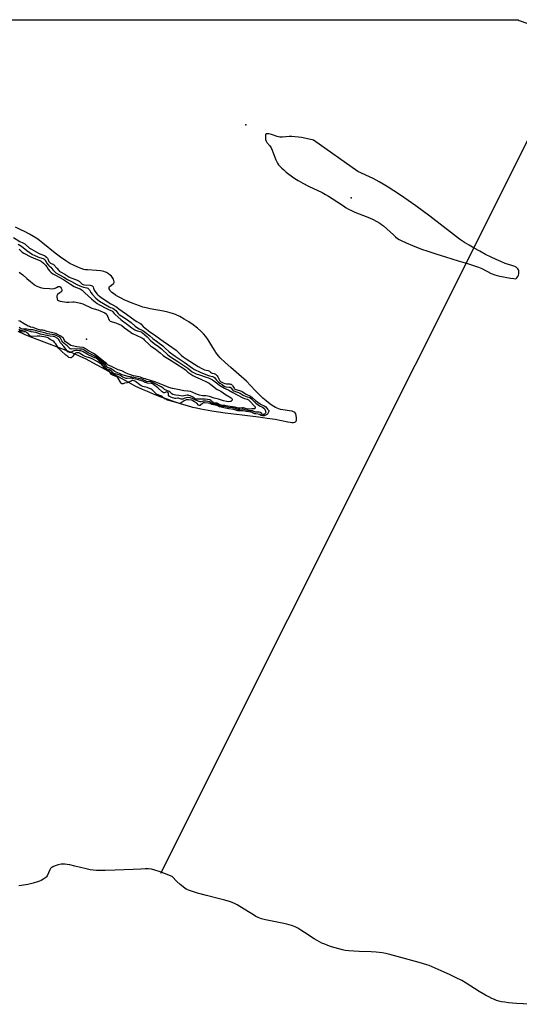
# Model space of a CAD drawing. Units: inches. Extents: x 1237764 to 1243764, y 493456 to 497457.
# Drawn here: x 1239432 to 1239906, y 496522 to 497457 of the extents above; entities that cross this region are included whole.
import ezdxf

# ---------------------------------------------------------------- set-up
doc = ezdxf.new("R2010")
doc.units = ezdxf.units.IN
doc.header["$MEASUREMENT"] = 0
for name, color, linetype in [('ELEV-Spot Elevation', 7, 'Continuous'), ('HYDRO-Stream Poly Centerlines', 142, 'Continuous'), ('HYDRO-Water Body', 4, 'Continuous'), ('Undefined', 1, 'Continuous')]:
    doc.layers.add(name, color=color, linetype=linetype)

msp = doc.modelspace()

# ---------------------------------------------------------------- linework, layer by layer
at = {"layer": 'ELEV-Spot Elevation'}
for p in [(1239646.52, 497356.97, 157.7), (1239746.57, 497287.53, 157.61), (1239495.39, 497153.52, 157.9)]:
    msp.add_point(p, dxfattribs=at)
at = {"layer": 'HYDRO-Stream Poly Centerlines'}
for points in [[(1239905.09, 497456.56), (1239905.83, 497456.07), (1239914.21, 497452.98)], [(1239430.2, 497161.16), (1239436.85, 497158.07), (1239441.68, 497156.02), (1239448.06, 497153.48), (1239478.27, 497142.03), (1239484.11, 497139.67), (1239489.02, 497137.53), (1239494.62, 497134.84), (1239501.06, 497131.51), (1239509.22, 497127.08), (1239534.65, 497112.97), (1239541.97, 497109.12), (1239548.02, 497106.17), (1239552.78, 497104.08), (1239558.52, 497101.73), (1239564.79, 497099.32), (1239571.68, 497096.81), (1239578.61, 497094.42), (1239585.02, 497092.34), (1239590.98, 497090.55), (1239596.03, 497089.18), (1239599.57, 497088.34), (1239603.8, 497087.46), (1239614.18, 497085.64), (1239627.07, 497083.74), (1239643.15, 497081.68), (1239658.7, 497079.81), (1239666.85, 497078.73), (1239674.45, 497077.55), (1239680.49, 497076.38), (1239686.29, 497075.14), (1239688.53, 497074.79), (1239690.29, 497074.64), (1239691.85, 497074.65), (1239692.9, 497074.82), (1239693.72, 497075.14), (1239694.27, 497075.66), (1239694.45, 497076.04), (1239694.62, 497076.82), (1239694.67, 497078.87), (1239694.42, 497081.06), (1239693.97, 497082.77), (1239693.46, 497083.56), (1239692.68, 497084.2), (1239691.67, 497084.72), (1239690.47, 497085.13), (1239688.05, 497085.64), (1239681.75, 497086.43), (1239679.3, 497086.91), (1239677.98, 497087.34), (1239676.33, 497088), (1239674.68, 497088.79), (1239673.03, 497089.71), (1239671.39, 497090.73), (1239669.42, 497092.09), (1239665.84, 497094.9), (1239662.63, 497097.73), (1239659.18, 497101.03), (1239655.52, 497104.75), (1239647.03, 497113.62), (1239644.7, 497115.91), (1239642.51, 497117.93), (1239632.23, 497126.6), (1239626.8, 497131.39), (1239622.27, 497135.78), (1239620.5, 497137.71), (1239619.22, 497139.27), (1239618, 497141), (1239616.71, 497143.04), (1239610.85, 497152.95), (1239608.63, 497156.24), (1239606.49, 497158.72), (1239603.88, 497161.27), (1239600.58, 497164.08), (1239596.65, 497167.07), (1239592.53, 497169.89), (1239588.09, 497172.66), (1239583.89, 497175), (1239579.9, 497176.9), (1239576.82, 497178.01), (1239572.67, 497179.1), (1239568.38, 497180), (1239555.63, 497182.41), (1239551.84, 497183.27), (1239548.86, 497184.08), (1239545.55, 497185.14), (1239542.19, 497186.34), (1239538.6, 497187.73), (1239534.89, 497189.28), (1239531.19, 497190.96), (1239528.08, 497192.5), (1239525.17, 497194.07), (1239522.9, 497195.43), (1239520.91, 497196.79), (1239519.49, 497197.91), (1239518.13, 497199.21), (1239517.32, 497200.26), (1239516.84, 497201.27), (1239516.72, 497202.22), (1239517, 497203.11), (1239517.7, 497203.93), (1239520.72, 497206.12), (1239521.29, 497206.67), (1239521.64, 497207.19), (1239521.73, 497207.95), (1239521.42, 497209.25), (1239520.8, 497210.65), (1239519.78, 497212.42), (1239519.1, 497213.26), (1239517.86, 497214.39), (1239516.08, 497215.7), (1239514.43, 497216.72), (1239513.25, 497217.29), (1239511.93, 497217.74), (1239510.48, 497218.1), (1239508.61, 497218.41), (1239504.96, 497218.76), (1239496.39, 497219.2), (1239494.41, 497219.42), (1239492.92, 497219.72), (1239490.43, 497220.5), (1239487.25, 497221.77), (1239483.66, 497223.4), (1239479.67, 497225.4), (1239477.68, 497226.5), (1239475.62, 497227.79), (1239470.7, 497231.27), (1239465.6, 497235.23), (1239453.83, 497244.79), (1239450.75, 497247.14), (1239448.15, 497248.97), (1239444.94, 497250.98), (1239441.23, 497253.12), (1239437.16, 497255.3), (1239432.54, 497257.61), (1239427.86, 497259.8)], [(1239916.81, 496522.44), (1239903.35, 496523.25), (1239895.67, 496523.94), (1239892.17, 496524.39), (1239889.19, 496524.9), (1239886.74, 496525.43), (1239884.56, 496526.07), (1239882.41, 496526.87), (1239879.83, 496528.03), (1239877.09, 496529.42), (1239873.92, 496531.17), (1239868.04, 496534.67), (1239855.58, 496542.47), (1239851.42, 496544.91), (1239846.19, 496547.64), (1239839.88, 496550.66), (1239831.97, 496554.23), (1239820.55, 496559.22), (1239818.2, 496559.84), (1239811.08, 496562.06), (1239790.14, 496567.89), (1239783.15, 496569.72), (1239779.38, 496570.6), (1239776.05, 496571.26), (1239773.13, 496571.74), (1239770.34, 496572.07), (1239765.42, 496572.34), (1239754.16, 496572.57), (1239748.88, 496572.77), (1239744.31, 496573.11), (1239740.88, 496573.58), (1239738.14, 496574.15), (1239734.76, 496574.99), (1239727.8, 496577.06), (1239724.49, 496578.19), (1239721.36, 496579.37), (1239718.51, 496580.57), (1239716.29, 496581.64), (1239714.16, 496582.83), (1239711.53, 496584.46), (1239702.24, 496590.68), (1239698.76, 496592.93), (1239695.78, 496594.68), (1239693.36, 496595.9), (1239691.71, 496596.56), (1239689.89, 496597.17), (1239685.52, 496598.35), (1239681.02, 496599.34), (1239669.92, 496601.54), (1239665.14, 496602.63), (1239661.38, 496603.7), (1239658.36, 496604.83), (1239656.18, 496605.88), (1239653.83, 496607.19), (1239650.71, 496609.09), (1239640.81, 496615.36), (1239638.17, 496616.89), (1239635.75, 496618.09), (1239631.9, 496619.6), (1239626.7, 496621.24), (1239620.42, 496622.97), (1239609.28, 496625.82), (1239600.68, 496627.99), (1239595.99, 496629.34), (1239592.04, 496630.76), (1239590.47, 496631.47), (1239589.12, 496632.22), (1239586.91, 496633.79), (1239584.25, 496636.05), (1239581.14, 496639.01), (1239576.63, 496643.57), (1239569.31, 496646.61), (1239564.27, 496648.53), (1239560.22, 496649.82), (1239556.87, 496650.58), (1239554.29, 496650.83), (1239550.89, 496650.9), (1239546.87, 496650.8), (1239539.5, 496650.45), (1239522.42, 496649.63), (1239512.94, 496649.39), (1239508.85, 496649.42), (1239504.97, 496649.56), (1239501.66, 496649.81), (1239498.67, 496650.19), (1239494.95, 496650.96), (1239484.39, 496653.65), (1239479.46, 496654.73), (1239476.94, 496655.14), (1239474.87, 496655.36), (1239472.93, 496655.43), (1239471.16, 496655.33), (1239468.48, 496654.78), (1239465.74, 496653.9), (1239463.53, 496652.91), (1239462.49, 496652.29), (1239461.86, 496651.8), (1239461.29, 496651.16), (1239460.57, 496650.04), (1239457.93, 496644.47), (1239457.24, 496643.34), (1239456.7, 496642.69), (1239455.95, 496642.09), (1239454.98, 496641.46), (1239452.26, 496640), (1239450.72, 496639.3), (1239448.98, 496638.65), (1239444.79, 496637.4), (1239439.75, 496636.24), (1239433.55, 496635.11), (1239431.04, 496634.79)]]:
    msp.add_lwpolyline(points, dxfattribs=at)
msp.add_lwpolyline([(1239690.05, 497345.74), (1239687.54, 497345.75), (1239681.42, 497345.16), (1239679.85, 497345.12), (1239678.72, 497345.19), (1239677.55, 497345.41), (1239676.23, 497345.78), (1239670.75, 497347.67), (1239668.41, 497348.35), (1239667.27, 497348.54), (1239666.54, 497348.55), (1239665.79, 497348.36), (1239665.42, 497348.03), (1239665.25, 497347.69), (1239665.09, 497346.95), (1239665.04, 497345.3), (1239665.25, 497343.13), (1239665.7, 497341.38), (1239666.02, 497340.76), (1239666.49, 497340.1), (1239669.36, 497336.9), (1239670.49, 497335.14), (1239671.52, 497333.05), (1239672.6, 497330.41), (1239675.13, 497323.71), (1239675.9, 497321.97), (1239676.7, 497320.48), (1239677.68, 497319.1), (1239678.88, 497317.68), (1239680.58, 497315.94), (1239682.47, 497314.19), (1239684.84, 497312.18), (1239687.27, 497310.26), (1239693, 497306.11), (1239696.31, 497304), (1239700.77, 497301.53), (1239706, 497298.88), (1239718.85, 497292.66), (1239722.29, 497290.87), (1239725.04, 497289.31), (1239728.57, 497287.06), (1239739.16, 497279.97), (1239741.9, 497278.25), (1239744.1, 497276.97), (1239746.69, 497275.67), (1239749.93, 497274.23), (1239762.25, 497269.24), (1239766.77, 497267.3), (1239770.82, 497265.32), (1239773.71, 497263.59), (1239775.31, 497262.4), (1239777.06, 497260.97), (1239786.52, 497252.42), (1239788.61, 497250.67), (1239790.52, 497249.23), (1239792.18, 497248.17), (1239794.08, 497247.12), (1239798.72, 497244.88), (1239804.74, 497242.35), (1239813.21, 497239.09), (1239819.18, 497236.93), (1239826.74, 497234.44), (1239835.96, 497231.56), (1239848.13, 497227.91), (1239856.78, 497225.32), (1239862.48, 497223.51), (1239867.17, 497221.87), (1239870.57, 497220.49), (1239879.49, 497216.01), (1239882.97, 497214.51), (1239885.05, 497213.88), (1239887.47, 497213.33), (1239897.71, 497211.52), (1239900.92, 497210.99), (1239902.19, 497210.97), (1239902.93, 497211.13), (1239903.65, 497211.66), (1239904.55, 497212.91), (1239905.26, 497214.39), (1239905.67, 497215.71), (1239905.71, 497216.26), (1239905.65, 497217.26), (1239905.47, 497218.3), (1239905.14, 497219.49), (1239904.78, 497220.21), (1239904.04, 497221.05), (1239903.04, 497221.79), (1239901.84, 497222.44), (1239899.05, 497223.51), (1239892.48, 497225.48), (1239888.43, 497227.13), (1239884.11, 497229.05), (1239879.27, 497231.36), (1239874.03, 497234), (1239868.52, 497236.93), (1239863.26, 497239.85), (1239858.43, 497242.67), (1239853.99, 497245.4), (1239849.37, 497248.52), (1239843.57, 497252.78), (1239821.09, 497270.17), (1239807.7, 497279.96), (1239793.24, 497290.08), (1239787.02, 497294.27), (1239781.54, 497297.86), (1239776.94, 497300.74), (1239773.06, 497303), (1239767.22, 497305.96), (1239752.71, 497312.77), (1239710.61, 497342.24), (1239703.84, 497343.9), (1239699.48, 497344.81), (1239696.36, 497345.25), (1239693.01, 497345.57)], close=True, dxfattribs=at)
at = {"layer": 'HYDRO-Water Body'}
for points in [[(1238444.9, 497456.71, 0), (1239905.09, 497456.56, 0), (1239905.83, 497456.07, 0), (1239914.21, 497452.98, 0)], [(1239430.2, 497161.16, 0), (1239436.85, 497158.07, 0), (1239441.68, 497156.02, 0), (1239448.06, 497153.48, 0), (1239478.27, 497142.03, 0), (1239484.11, 497139.67, 0), (1239489.02, 497137.53, 0), (1239494.62, 497134.84, 0), (1239501.06, 497131.51, 0), (1239509.22, 497127.08, 0), (1239534.65, 497112.97, 0), (1239541.97, 497109.12, 0), (1239548.02, 497106.17, 0), (1239552.78, 497104.08, 0), (1239558.52, 497101.73, 0), (1239564.79, 497099.32, 0), (1239571.68, 497096.81, 0), (1239578.61, 497094.42, 0), (1239585.02, 497092.34, 0), (1239590.98, 497090.55, 0), (1239596.03, 497089.18, 0), (1239599.57, 497088.34, 0), (1239603.8, 497087.46, 0), (1239614.18, 497085.64, 0), (1239627.07, 497083.74, 0), (1239643.15, 497081.68, 0), (1239658.7, 497079.81, 0), (1239666.85, 497078.73, 0), (1239674.45, 497077.55, 0), (1239680.49, 497076.38, 0), (1239686.29, 497075.14, 0), (1239688.53, 497074.79, 0), (1239690.29, 497074.64, 0), (1239691.85, 497074.65, 0), (1239692.9, 497074.82, 0), (1239693.72, 497075.14, 0), (1239694.27, 497075.66, 0), (1239694.45, 497076.04, 0), (1239694.62, 497076.82, 0), (1239694.67, 497078.87, 0), (1239694.42, 497081.06, 0), (1239693.97, 497082.77, 0), (1239693.46, 497083.56, 0), (1239692.68, 497084.2, 0), (1239691.67, 497084.72, 0), (1239690.47, 497085.13, 0), (1239688.05, 497085.64, 0), (1239681.75, 497086.43, 0), (1239679.3, 497086.91, 0), (1239677.98, 497087.34, 0), (1239676.33, 497088, 0), (1239674.68, 497088.79, 0), (1239673.03, 497089.71, 0), (1239671.39, 497090.73, 0), (1239669.42, 497092.09, 0), (1239665.84, 497094.9, 0), (1239662.63, 497097.73, 0), (1239659.18, 497101.03, 0), (1239655.52, 497104.75, 0), (1239647.03, 497113.62, 0), (1239644.7, 497115.91, 0), (1239642.51, 497117.93, 0), (1239632.23, 497126.6, 0), (1239626.8, 497131.39, 0), (1239622.27, 497135.78, 0), (1239620.5, 497137.71, 0), (1239619.22, 497139.27, 0), (1239618, 497141, 0), (1239616.71, 497143.04, 0), (1239610.85, 497152.95, 0), (1239608.63, 497156.24, 0), (1239606.49, 497158.72, 0), (1239603.88, 497161.27, 0), (1239600.58, 497164.08, 0), (1239596.65, 497167.07, 0), (1239592.53, 497169.89, 0), (1239588.09, 497172.66, 0), (1239583.89, 497175, 0), (1239579.9, 497176.9, 0), (1239576.82, 497178.01, 0), (1239572.67, 497179.1, 0), (1239568.38, 497180, 0), (1239555.63, 497182.41, 0), (1239551.84, 497183.27, 0), (1239548.86, 497184.08, 0), (1239545.55, 497185.14, 0), (1239542.19, 497186.34, 0), (1239538.6, 497187.73, 0), (1239534.89, 497189.28, 0), (1239531.19, 497190.96, 0), (1239528.08, 497192.5, 0), (1239525.17, 497194.07, 0), (1239522.9, 497195.43, 0), (1239520.91, 497196.79, 0), (1239519.49, 497197.91, 0), (1239518.13, 497199.21, 0), (1239517.32, 497200.26, 0), (1239516.84, 497201.27, 0), (1239516.72, 497202.22, 0), (1239517, 497203.11, 0), (1239517.7, 497203.93, 0), (1239520.72, 497206.12, 0), (1239521.29, 497206.67, 0), (1239521.64, 497207.19, 0), (1239521.73, 497207.95, 0), (1239521.42, 497209.25, 0), (1239520.8, 497210.65, 0), (1239519.78, 497212.42, 0), (1239519.1, 497213.26, 0), (1239517.86, 497214.39, 0), (1239516.08, 497215.7, 0), (1239514.43, 497216.72, 0), (1239513.25, 497217.29, 0), (1239511.93, 497217.74, 0), (1239510.48, 497218.1, 0), (1239508.61, 497218.41, 0), (1239504.96, 497218.76, 0), (1239496.39, 497219.2, 0), (1239494.41, 497219.42, 0), (1239492.92, 497219.72, 0), (1239490.43, 497220.5, 0), (1239487.25, 497221.77, 0), (1239483.66, 497223.4, 0), (1239479.67, 497225.4, 0), (1239477.68, 497226.5, 0), (1239475.62, 497227.79, 0), (1239470.7, 497231.27, 0), (1239465.6, 497235.23, 0), (1239453.83, 497244.79, 0), (1239450.75, 497247.14, 0), (1239448.15, 497248.97, 0), (1239444.94, 497250.98, 0), (1239441.23, 497253.12, 0), (1239437.16, 497255.3, 0), (1239432.54, 497257.61, 0), (1239427.86, 497259.8, 0)], [(1239916.81, 496522.44, 0), (1239903.35, 496523.25, 0), (1239895.67, 496523.94, 0), (1239892.17, 496524.39, 0), (1239889.19, 496524.9, 0), (1239886.74, 496525.43, 0), (1239884.56, 496526.07, 0), (1239882.41, 496526.87, 0), (1239879.83, 496528.03, 0), (1239877.09, 496529.42, 0), (1239873.92, 496531.17, 0), (1239868.04, 496534.67, 0), (1239855.58, 496542.47, 0), (1239851.42, 496544.91, 0), (1239846.19, 496547.64, 0), (1239839.88, 496550.66, 0), (1239831.97, 496554.23, 0), (1239820.55, 496559.22, 0), (1239818.2, 496559.84, 0), (1239811.08, 496562.06, 0), (1239790.14, 496567.89, 0), (1239783.15, 496569.72, 0), (1239779.38, 496570.6, 0), (1239776.05, 496571.26, 0), (1239773.13, 496571.74, 0), (1239770.34, 496572.07, 0), (1239765.42, 496572.34, 0), (1239754.16, 496572.57, 0), (1239748.88, 496572.77, 0), (1239744.31, 496573.11, 0), (1239740.88, 496573.58, 0), (1239738.14, 496574.15, 0), (1239734.76, 496574.99, 0), (1239727.8, 496577.06, 0), (1239724.49, 496578.19, 0), (1239721.36, 496579.37, 0), (1239718.51, 496580.57, 0), (1239716.29, 496581.64, 0), (1239714.16, 496582.83, 0), (1239711.53, 496584.46, 0), (1239702.24, 496590.68, 0), (1239698.76, 496592.93, 0), (1239695.78, 496594.68, 0), (1239693.36, 496595.9, 0), (1239691.71, 496596.56, 0), (1239689.89, 496597.17, 0), (1239685.52, 496598.35, 0), (1239681.02, 496599.34, 0), (1239669.92, 496601.54, 0), (1239665.14, 496602.63, 0), (1239661.38, 496603.7, 0), (1239658.36, 496604.83, 0), (1239656.18, 496605.88, 0), (1239653.83, 496607.19, 0), (1239650.71, 496609.09, 0), (1239640.81, 496615.36, 0), (1239638.17, 496616.89, 0), (1239635.75, 496618.09, 0), (1239631.9, 496619.6, 0), (1239626.7, 496621.24, 0), (1239620.42, 496622.97, 0), (1239609.28, 496625.82, 0), (1239600.68, 496627.99, 0), (1239595.99, 496629.34, 0), (1239592.04, 496630.76, 0), (1239590.47, 496631.47, 0), (1239589.12, 496632.22, 0), (1239586.91, 496633.79, 0), (1239584.25, 496636.05, 0), (1239581.14, 496639.01, 0), (1239576.63, 496643.57, 0), (1239569.31, 496646.61, 0), (1239564.27, 496648.53, 0), (1239560.22, 496649.82, 0), (1239556.87, 496650.58, 0), (1239554.29, 496650.83, 0), (1239550.89, 496650.9, 0), (1239546.87, 496650.8, 0), (1239539.5, 496650.45, 0), (1239522.42, 496649.63, 0), (1239512.94, 496649.39, 0), (1239508.85, 496649.42, 0), (1239504.97, 496649.56, 0), (1239501.66, 496649.81, 0), (1239498.67, 496650.19, 0), (1239494.95, 496650.96, 0), (1239484.39, 496653.65, 0), (1239479.46, 496654.73, 0), (1239476.94, 496655.14, 0), (1239474.87, 496655.36, 0), (1239472.93, 496655.43, 0), (1239471.16, 496655.33, 0), (1239468.48, 496654.78, 0), (1239465.74, 496653.9, 0), (1239463.53, 496652.91, 0), (1239462.49, 496652.29, 0), (1239461.86, 496651.8, 0), (1239461.29, 496651.16, 0), (1239460.57, 496650.04, 0), (1239457.93, 496644.47, 0), (1239457.24, 496643.34, 0), (1239456.7, 496642.69, 0), (1239455.95, 496642.09, 0), (1239454.98, 496641.46, 0), (1239452.26, 496640, 0), (1239450.72, 496639.3, 0), (1239448.98, 496638.65, 0), (1239444.79, 496637.4, 0), (1239439.75, 496636.24, 0), (1239433.55, 496635.11, 0), (1239431.04, 496634.79, 0)]]:
    msp.add_polyline3d(points, dxfattribs=at)
msp.add_polyline3d([(1239665.04, 497345.3, 0), (1239665.25, 497343.13, 0), (1239665.7, 497341.38, 0), (1239666.02, 497340.76, 0), (1239666.49, 497340.1, 0), (1239669.36, 497336.9, 0), (1239670.49, 497335.14, 0), (1239671.52, 497333.05, 0), (1239672.6, 497330.41, 0), (1239675.13, 497323.71, 0), (1239675.9, 497321.97, 0), (1239676.7, 497320.48, 0), (1239677.68, 497319.1, 0), (1239678.88, 497317.68, 0), (1239680.58, 497315.94, 0), (1239682.47, 497314.19, 0), (1239684.84, 497312.18, 0), (1239687.27, 497310.26, 0), (1239693, 497306.11, 0), (1239696.31, 497304, 0), (1239700.77, 497301.53, 0), (1239706, 497298.88, 0), (1239718.85, 497292.66, 0), (1239722.29, 497290.87, 0), (1239725.04, 497289.31, 0), (1239728.57, 497287.06, 0), (1239739.16, 497279.97, 0), (1239741.9, 497278.25, 0), (1239744.1, 497276.97, 0), (1239746.69, 497275.67, 0), (1239749.93, 497274.23, 0), (1239762.25, 497269.24, 0), (1239766.77, 497267.3, 0), (1239770.82, 497265.32, 0), (1239773.71, 497263.59, 0), (1239775.31, 497262.4, 0), (1239777.06, 497260.97, 0), (1239786.52, 497252.42, 0), (1239788.61, 497250.67, 0), (1239790.52, 497249.23, 0), (1239792.18, 497248.17, 0), (1239794.08, 497247.12, 0), (1239798.72, 497244.88, 0), (1239804.74, 497242.35, 0), (1239813.21, 497239.09, 0), (1239819.18, 497236.93, 0), (1239826.74, 497234.44, 0), (1239835.96, 497231.56, 0), (1239848.13, 497227.91, 0), (1239856.78, 497225.32, 0), (1239862.48, 497223.51, 0), (1239867.17, 497221.87, 0), (1239870.57, 497220.49, 0), (1239879.49, 497216.01, 0), (1239882.97, 497214.51, 0), (1239885.05, 497213.88, 0), (1239887.47, 497213.33, 0), (1239897.71, 497211.52, 0), (1239900.92, 497210.99, 0), (1239902.19, 497210.97, 0), (1239902.93, 497211.13, 0), (1239903.65, 497211.66, 0), (1239904.55, 497212.91, 0), (1239905.26, 497214.39, 0), (1239905.67, 497215.71, 0), (1239905.71, 497216.26, 0), (1239905.65, 497217.26, 0), (1239905.47, 497218.3, 0), (1239905.14, 497219.49, 0), (1239904.78, 497220.21, 0), (1239904.04, 497221.05, 0), (1239903.04, 497221.79, 0), (1239901.84, 497222.44, 0), (1239899.05, 497223.51, 0), (1239892.48, 497225.48, 0), (1239888.43, 497227.13, 0), (1239884.11, 497229.05, 0), (1239879.27, 497231.36, 0), (1239874.03, 497234, 0), (1239868.52, 497236.93, 0), (1239863.26, 497239.85, 0), (1239858.43, 497242.67, 0), (1239853.99, 497245.4, 0), (1239849.37, 497248.52, 0), (1239843.57, 497252.78, 0), (1239821.09, 497270.17, 0), (1239807.7, 497279.96, 0), (1239793.24, 497290.08, 0), (1239787.02, 497294.27, 0), (1239781.54, 497297.86, 0), (1239776.94, 497300.74, 0), (1239773.06, 497303, 0), (1239767.22, 497305.96, 0), (1239752.71, 497312.77, 0), (1239710.61, 497342.24, 0), (1239703.84, 497343.9, 0), (1239699.48, 497344.81, 0), (1239696.36, 497345.25, 0), (1239693.01, 497345.57, 0), (1239690.05, 497345.74, 0), (1239687.54, 497345.75, 0), (1239681.42, 497345.16, 0), (1239679.85, 497345.12, 0), (1239678.72, 497345.19, 0), (1239677.55, 497345.41, 0), (1239676.23, 497345.78, 0), (1239670.75, 497347.67, 0), (1239668.41, 497348.35, 0), (1239667.27, 497348.54, 0), (1239666.54, 497348.55, 0), (1239665.79, 497348.36, 0), (1239665.42, 497348.03, 0), (1239665.25, 497347.69, 0), (1239665.09, 497346.95, 0)], close=True, dxfattribs=at)
at = {"layer": 'Undefined'}
msp.add_line((1239954.59, 497423.73, 158), (1239565.44, 496646.58, 158), dxfattribs=at)
for points, elevation in [([(1239425.99, 497250.05), (1239432.05, 497246.36), (1239434.89, 497244.94), (1239436.69, 497243.88), (1239441.4, 497240.07), (1239443.14, 497238.89), (1239449.82, 497235.11), (1239450.92, 497234.64), (1239454.64, 497233.3), (1239455.49, 497232.86), (1239456.11, 497232.44), (1239457.42, 497231.38), (1239458.21, 497230.51), (1239458.64, 497229.75), (1239459.72, 497227.33), (1239460.43, 497226.28), (1239461.33, 497225.61), (1239463.44, 497224.85), (1239463.96, 497224.59), (1239464.47, 497224.21), (1239467.22, 497221.02), (1239468.98, 497218.82), (1239469.84, 497218.01), (1239470.78, 497217.31), (1239474.82, 497215.12), (1239478.43, 497212.78), (1239479.89, 497211.99), (1239481.45, 497211.36), (1239485.76, 497210), (1239487.25, 497209.37), (1239488.39, 497208.54), (1239490.51, 497206.29), (1239491.37, 497205.73), (1239492.2, 497205.47), (1239493.58, 497205.25), (1239498.88, 497204.87), (1239499.83, 497204.61), (1239500.62, 497204.16), (1239501.13, 497203.71), (1239501.54, 497203.08), (1239501.97, 497202), (1239502.58, 497200.04), (1239503.15, 497199.02), (1239505.3, 497196.39), (1239506.27, 497195.42), (1239507.31, 497194.53), (1239509.35, 497193.08), (1239518.3, 497187.14), (1239520.2, 497186), (1239523.21, 497184.46), (1239524.18, 497183.88), (1239526.13, 497182.29), (1239529.13, 497180.04), (1239533.23, 497177.29), (1239541.36, 497171.39), (1239543.24, 497170.25), (1239545.43, 497169.2), (1239546.1, 497168.78), (1239546.88, 497168.07), (1239549.26, 497165.44), (1239550.58, 497164.29), (1239552.19, 497163.06), (1239555.55, 497160.58), (1239558.92, 497158.34), (1239568.06, 497151.74), (1239573.26, 497148.26), (1239580.47, 497143.09), (1239581.75, 497141.94), (1239585.24, 497138.37), (1239587.2, 497136.75), (1239590.01, 497134.86), (1239601.42, 497127.7), (1239604.18, 497126.06), (1239607.4, 497124.59), (1239610.57, 497123.87), (1239611.39, 497123.61), (1239612.04, 497123.2), (1239613.07, 497122.21), (1239613.81, 497121.7), (1239614.55, 497121.43), (1239616.64, 497120.85), (1239617.64, 497120.34), (1239618.49, 497119.67), (1239619.24, 497118.89), (1239619.84, 497117.94), (1239621.82, 497114.13), (1239622.42, 497113.43), (1239623.09, 497112.95), (1239625.12, 497112), (1239626.75, 497111.44), (1239628.11, 497111.24), (1239631.1, 497111.09), (1239631.96, 497110.93), (1239632.46, 497110.74), (1239633.17, 497110.3), (1239633.8, 497109.73), (1239634.27, 497109.09), (1239635.41, 497107.1), (1239635.88, 497106.57), (1239636.46, 497106.16), (1239637.16, 497105.8), (1239638.41, 497105.34), (1239641.55, 497104.53), (1239642.36, 497104.23), (1239643.1, 497103.8), (1239646.18, 497101.72), (1239648.02, 497100.81), (1239649.84, 497100.06), (1239650.83, 497099.48), (1239652.97, 497097.94), (1239655.85, 497095.43), (1239660.11, 497092.16), (1239660.96, 497091.65), (1239663.96, 497090.19), (1239665.4, 497089.21), (1239667.15, 497087.09), (1239668.08, 497086.14), (1239668.28, 497085.81), (1239668.34, 497085.4), (1239668.27, 497084.93), (1239667.78, 497083.7), (1239667.37, 497083), (1239666.99, 497082.54), (1239666.34, 497082.01), (1239665.38, 497081.42), (1239664.63, 497081.05), (1239663.83, 497080.8), (1239663.18, 497080.75), (1239662.37, 497080.81), (1239661.21, 497081.12), (1239659.43, 497082.08), (1239658.09, 497082.38), (1239655.95, 497082.62), (1239655.13, 497082.79), (1239654.09, 497083.16), (1239652.51, 497083.91), (1239651.71, 497084.16), (1239646.97, 497084.9), (1239644.06, 497085.51), (1239643.13, 497085.57), (1239641.04, 497085.52), (1239639.1, 497085.72), (1239638.1, 497085.94), (1239635.19, 497086.89), (1239630.51, 497087.35), (1239625.6, 497088.56), (1239623.13, 497088.91), (1239621.57, 497089.4), (1239619.88, 497090.25), (1239619, 497090.6), (1239615.78, 497091.25), (1239614.37, 497091.7), (1239612.56, 497092.45), (1239610.89, 497092.83), (1239607.46, 497093.12), (1239606.69, 497093.1), (1239606.23, 497093.01), (1239605.4, 497092.52), (1239603.53, 497090.85), (1239603.1, 497090.62), (1239602.66, 497090.58), (1239602.2, 497090.74), (1239601.75, 497091.02), (1239599.94, 497092.71), (1239597.87, 497094.05), (1239596.38, 497095.15), (1239595.64, 497095.56), (1239594.69, 497095.83), (1239592.04, 497096.07), (1239590.91, 497096.05), (1239589.96, 497095.9), (1239589.27, 497095.64), (1239588.05, 497095.01), (1239585.02, 497093.02), (1239584.44, 497092.74), (1239583.92, 497092.64), (1239582.52, 497092.83), (1239577.04, 497094.28), (1239572.06, 497095.8), (1239570.48, 497096.48), (1239569.48, 497097.03), (1239566.68, 497099.28), (1239565.96, 497099.75), (1239564.89, 497100.2), (1239562.44, 497101.01), (1239561.68, 497101.38), (1239560.4, 497102.5), (1239557.68, 497105.45), (1239556.82, 497106.11), (1239552.88, 497107.55), (1239548.88, 497108.73), (1239547.27, 497109.37), (1239546.06, 497110.09), (1239541.96, 497113.29), (1239541.24, 497113.73), (1239540.5, 497114.04), (1239539.49, 497114.27), (1239538.69, 497114.21), (1239537.6, 497113.82), (1239535.15, 497112.73), (1239533.85, 497112.28), (1239531.5, 497111.71), (1239530, 497111.23), (1239529.53, 497111.16), (1239528.97, 497111.29), (1239528.39, 497111.79), (1239527.7, 497112.69), (1239525.28, 497116.6), (1239524.3, 497117.69), (1239523.33, 497118.26), (1239520.86, 497118.98), (1239519.98, 497119.41), (1239519.2, 497120.12), (1239517.89, 497121.97), (1239517.04, 497122.84), (1239516.17, 497123.38), (1239514.32, 497124.27), (1239513.65, 497124.77), (1239512.53, 497126.12), (1239511.2, 497128.08), (1239510.59, 497128.71), (1239509.76, 497129.4), (1239508.17, 497130.51), (1239506.16, 497132.21), (1239499.93, 497135.36), (1239498.15, 497136), (1239495.03, 497136.69), (1239493.97, 497137.03), (1239492.06, 497137.99), (1239488.73, 497140.2), (1239487.93, 497140.52), (1239486.8, 497140.74), (1239486.25, 497140.72), (1239485.74, 497140.59), (1239484.99, 497140.18), (1239484.08, 497139.3), (1239481.76, 497136.68), (1239481.17, 497136.12), (1239480.75, 497135.85), (1239480.38, 497135.77), (1239480.01, 497135.81), (1239478.67, 497136.32), (1239477.58, 497137), (1239475.59, 497138.47), (1239471.59, 497142.27), (1239469.56, 497144.03), (1239468.83, 497144.97), (1239466.25, 497149.01), (1239465.31, 497150.16), (1239464.51, 497150.99), (1239463.4, 497151.85), (1239460.92, 497153.23), (1239459.72, 497154.24), (1239458.88, 497154.76), (1239457.89, 497155.12), (1239456.59, 497155.45), (1239451.21, 497156.36), (1239448.38, 497156.32), (1239443.9, 497155.97), (1239443.13, 497155.99), (1239442.5, 497156.15), (1239441.69, 497156.72), (1239439.51, 497159.16), (1239438.86, 497159.73), (1239438.13, 497160.2), (1239437.4, 497160.51), (1239436.57, 497160.68), (1239435.78, 497160.65), (1239433.8, 497160.24), (1239433.16, 497160.31), (1239432.59, 497160.54), (1239431.36, 497161.31)], 160), ([(1239430.46, 497243.75), (1239433.74, 497241.79), (1239438.87, 497237.67), (1239443.98, 497233.99), (1239445.74, 497233.12), (1239449.1, 497231.72), (1239450.63, 497231.19), (1239454.07, 497230.17), (1239454.83, 497229.83), (1239455.31, 497229.53), (1239456.03, 497228.75), (1239457.53, 497226.12), (1239459.13, 497223.84), (1239459.84, 497223.1), (1239461.45, 497221.73), (1239463.41, 497219.37), (1239464.72, 497217.96), (1239465.51, 497217.25), (1239466.32, 497216.66), (1239469.83, 497214.62), (1239473.77, 497212.55), (1239477.15, 497210.2), (1239481.18, 497208.16), (1239486.16, 497205.31), (1239490.71, 497203.41), (1239492.51, 497202.86), (1239495.7, 497202.14), (1239496.49, 497201.84), (1239496.95, 497201.58), (1239497.54, 497201.07), (1239498.04, 497200.47), (1239499.36, 497197.84), (1239500.64, 497196.14), (1239504.22, 497192.47), (1239506.05, 497190.88), (1239507.7, 497189.78), (1239516.81, 497184.25), (1239517.96, 497183.68), (1239520.2, 497182.89), (1239521.64, 497182.07), (1239523.02, 497180.75), (1239525.37, 497177.87), (1239526.4, 497176.95), (1239531.46, 497173.77), (1239535.58, 497170.87), (1239537.59, 497169.29), (1239541.41, 497166.04), (1239543.79, 497164.25), (1239545.25, 497163.39), (1239548.71, 497161.68), (1239551.3, 497159.99), (1239555.48, 497156.78), (1239558.42, 497154.35), (1239567.62, 497147.15), (1239569.71, 497145.37), (1239573.64, 497141.68), (1239575, 497140.54), (1239579.44, 497137.41), (1239587.86, 497131.85), (1239595.99, 497125.91), (1239597.76, 497124.9), (1239603.35, 497122.34), (1239610.27, 497119.46), (1239612.02, 497118.83), (1239614.89, 497118.17), (1239615.95, 497117.77), (1239616.77, 497117.11), (1239618.6, 497114.66), (1239620.13, 497113.08), (1239621.73, 497111.83), (1239623.92, 497110.44), (1239625.94, 497109.02), (1239626.68, 497108.7), (1239627.49, 497108.49), (1239630.71, 497108.12), (1239631.56, 497107.9), (1239632.32, 497107.35), (1239634.26, 497105.28), (1239635.1, 497104.69), (1239641.21, 497102.18), (1239643.89, 497100.58), (1239646.71, 497099.27), (1239647.76, 497098.88), (1239649.47, 497098.42), (1239650.5, 497097.92), (1239651.88, 497096.87), (1239656.07, 497092.93), (1239658.14, 497091.3), (1239659.51, 497090.36), (1239662.5, 497088.93), (1239663.62, 497088.17), (1239664.43, 497087.06), (1239665.27, 497085.36), (1239665.47, 497084.42), (1239665.31, 497083.75), (1239664.85, 497083.07), (1239664.22, 497082.54), (1239663.48, 497082.21), (1239662.75, 497082.19), (1239662.11, 497082.45), (1239661.01, 497083.63), (1239660.44, 497083.93), (1239659.05, 497084.17), (1239656.08, 497084.35), (1239655.36, 497084.46), (1239654.67, 497084.66), (1239652.92, 497085.47), (1239652.23, 497085.69), (1239650.13, 497085.69), (1239648.39, 497085.88), (1239646.96, 497086.17), (1239644.88, 497086.84), (1239643.93, 497087), (1239643.17, 497086.99), (1239640.95, 497086.7), (1239639.77, 497086.75), (1239638.91, 497086.92), (1239636.61, 497087.74), (1239635.19, 497088.09), (1239633.42, 497088.35), (1239629.93, 497088.69), (1239625.83, 497089.63), (1239623.61, 497089.6), (1239622.94, 497089.68), (1239621.93, 497090.05), (1239620.08, 497091.26), (1239619.36, 497091.64), (1239618.6, 497091.85), (1239616.68, 497091.89), (1239615.79, 497092.06), (1239615.02, 497092.37), (1239613.16, 497093.56), (1239611.9, 497094.02), (1239608.85, 497094.67), (1239607.12, 497094.89), (1239606.11, 497094.78), (1239603.9, 497094.05), (1239603.22, 497094.02), (1239598.75, 497095.53), (1239598.01, 497095.87), (1239595.87, 497097.13), (1239594.54, 497097.69), (1239593.7, 497097.91), (1239591.62, 497098.08), (1239590.14, 497097.99), (1239588.74, 497097.6), (1239586.64, 497096.76), (1239585.82, 497096.64), (1239585.06, 497096.77), (1239583.28, 497097.41), (1239582.54, 497097.6), (1239581.77, 497097.63), (1239579.95, 497097.34), (1239579.19, 497097.3), (1239578.17, 497097.45), (1239576.81, 497097.9), (1239574.69, 497098.75), (1239574, 497099.16), (1239573.66, 497099.49), (1239573.28, 497100.29), (1239573.13, 497102.27), (1239572.93, 497102.7), (1239572.61, 497103.02), (1239571.98, 497103.33), (1239571.28, 497103.45), (1239570.57, 497103.29), (1239569.31, 497102.75), (1239568.66, 497102.79), (1239568.01, 497103.04), (1239567.12, 497103.7), (1239562.99, 497107.35), (1239558.94, 497110.68), (1239558.03, 497111.24), (1239557.52, 497111.41), (1239556.69, 497111.55), (1239553.28, 497111.8), (1239552.17, 497111.98), (1239551.07, 497112.44), (1239548.82, 497113.73), (1239547.89, 497114.15), (1239544.55, 497114.87), (1239539.07, 497116.33), (1239537.91, 497116.49), (1239537.04, 497116.5), (1239534.06, 497116.15), (1239532.84, 497116.34), (1239531.48, 497116.83), (1239529.9, 497117.55), (1239526.94, 497119.39), (1239526.05, 497119.86), (1239525.01, 497120.17), (1239522.4, 497120.69), (1239521.37, 497121.05), (1239520.59, 497121.61), (1239519.09, 497123.26), (1239518.23, 497123.99), (1239517.52, 497124.36), (1239515.08, 497125.24), (1239514.21, 497125.76), (1239513.49, 497126.59), (1239512.67, 497128.27), (1239512, 497129.12), (1239510.9, 497130.05), (1239508.64, 497131.7), (1239505.97, 497134.18), (1239504.47, 497135.4), (1239503.4, 497135.98), (1239500.29, 497137.12), (1239498.18, 497138.05), (1239495.94, 497139.23), (1239492.24, 497141.44), (1239491, 497142.09), (1239490, 497142.38), (1239488.28, 497142.62), (1239486.54, 497142.78), (1239485.13, 497142.76), (1239484.03, 497142.62), (1239483.25, 497142.38), (1239480.21, 497140.86), (1239479.46, 497140.79), (1239478.54, 497141.11), (1239477.68, 497141.7), (1239476.84, 497142.5), (1239473.85, 497146.5), (1239471.21, 497149.33), (1239470.64, 497150.18), (1239469.42, 497152.59), (1239468.79, 497153.48), (1239468.17, 497154.08), (1239467.47, 497154.61), (1239465.39, 497155.72), (1239464.58, 497156.05), (1239463.84, 497156.24), (1239460.96, 497156.33), (1239459.25, 497156.63), (1239451.71, 497158.45), (1239447.26, 497159.74), (1239442.97, 497160.46), (1239440.98, 497161.06), (1239438.65, 497161.92), (1239437.53, 497162.21), (1239436.96, 497162.27), (1239436.26, 497162.23), (1239433.74, 497161.54), (1239433.25, 497161.52), (1239432.71, 497161.66), (1239431, 497162.69)], 162), ([(1239431.32, 497239.04), (1239432.57, 497237.77), (1239434.32, 497236.14), (1239435.74, 497235.14), (1239442.48, 497231.75), (1239446.91, 497229.84), (1239450.9, 497228.25), (1239452.34, 497227.43), (1239454.59, 497225.54), (1239456.32, 497223.94), (1239457.76, 497222.17), (1239459.03, 497220), (1239460.29, 497218.36), (1239461.51, 497217.09), (1239463.54, 497215.5), (1239465.78, 497214.19), (1239473.37, 497210.12), (1239480.06, 497205.9), (1239483.68, 497203.44), (1239485.04, 497202.84), (1239489.23, 497201.28), (1239490.42, 497200.68), (1239491.32, 497199.98), (1239493.68, 497197.65), (1239500.03, 497191.97), (1239502.15, 497189.97), (1239505.6, 497187.28), (1239507.66, 497186.03), (1239514.17, 497182.66), (1239516.06, 497181.77), (1239518.43, 497180.85), (1239519.3, 497180.37), (1239519.91, 497179.83), (1239521.59, 497177.94), (1239522.58, 497176.97), (1239527.87, 497172.29), (1239529.44, 497171.01), (1239534.31, 497167.53), (1239538.5, 497164.33), (1239541.28, 497162.46), (1239542.6, 497161.86), (1239547.16, 497160.41), (1239547.98, 497160.04), (1239548.62, 497159.62), (1239552.95, 497155.74), (1239556.47, 497152.07), (1239557.55, 497151.05), (1239559.58, 497149.41), (1239563.55, 497146.71), (1239566.61, 497144.41), (1239567.89, 497143.25), (1239571.45, 497139.67), (1239572.56, 497138.72), (1239575.2, 497136.84), (1239582.15, 497132.39), (1239587.77, 497128.58), (1239591.35, 497126.01), (1239595.75, 497122.7), (1239597.52, 497121.65), (1239599.37, 497120.82), (1239602.57, 497119.62), (1239608.98, 497117.58), (1239610.97, 497116.8), (1239613.58, 497115.59), (1239614.78, 497114.93), (1239615.9, 497114.21), (1239621.46, 497110.01), (1239626.23, 497107.03), (1239626.99, 497106.65), (1239630.28, 497105.33), (1239634.04, 497102.91), (1239643.17, 497098.33), (1239645.23, 497097.38), (1239647.75, 497096.49), (1239648.96, 497095.92), (1239649.64, 497095.43), (1239650.48, 497094.65), (1239654.84, 497090.05), (1239655.27, 497089.41), (1239655.45, 497088.97), (1239655.47, 497088.47), (1239655.33, 497088.01), (1239654.89, 497087.55), (1239654.29, 497087.32), (1239652.29, 497087.32), (1239649.83, 497087), (1239648.94, 497087.04), (1239647.97, 497087.21), (1239645.27, 497088.19), (1239644.26, 497088.43), (1239643.38, 497088.41), (1239640.77, 497087.94), (1239639.7, 497087.95), (1239636.07, 497088.98), (1239629.43, 497090.01), (1239626.52, 497090.65), (1239625.58, 497090.73), (1239624, 497090.68), (1239623.08, 497090.79), (1239622.12, 497091.17), (1239620.04, 497092.45), (1239619.22, 497092.83), (1239618.52, 497092.94), (1239616.84, 497092.82), (1239616.09, 497092.95), (1239615.43, 497093.42), (1239614.05, 497094.87), (1239613.26, 497095.44), (1239612.25, 497095.86), (1239610, 497096.45), (1239607.89, 497096.75), (1239603.4, 497096.5), (1239600.79, 497096.53), (1239599.41, 497096.69), (1239598.53, 497097.04), (1239597.16, 497098.06), (1239595.92, 497098.77), (1239593.59, 497099.89), (1239592.52, 497100.26), (1239591.74, 497100.38), (1239590.96, 497100.37), (1239587.72, 497099.69), (1239586.42, 497099.58), (1239583.07, 497100.11), (1239580.09, 497100.29), (1239578.66, 497100.63), (1239577.41, 497101.18), (1239576.23, 497101.85), (1239575.62, 497102.35), (1239574.62, 497103.42), (1239573.93, 497103.93), (1239569.45, 497105.93), (1239568.78, 497106.35), (1239567.02, 497107.78), (1239566.32, 497108.25), (1239560.16, 497111.55), (1239558.83, 497112.14), (1239557.45, 497112.64), (1239556.33, 497112.94), (1239552.68, 497113.34), (1239551.92, 497113.49), (1239550.97, 497113.89), (1239547.84, 497115.5), (1239546.38, 497116.02), (1239540.35, 497117.34), (1239535.03, 497118.27), (1239531.51, 497119.11), (1239529.14, 497119.88), (1239526.54, 497121.11), (1239523.42, 497122.28), (1239522.21, 497122.97), (1239519.82, 497124.71), (1239518.1, 497125.78), (1239517.31, 497126.11), (1239515.44, 497126.59), (1239514.89, 497126.84), (1239514.48, 497127.31), (1239513.77, 497129.06), (1239513.21, 497129.73), (1239512.31, 497130.48), (1239509.56, 497132.54), (1239506.58, 497135.05), (1239503.26, 497137.31), (1239496.83, 497140.72), (1239492.25, 497143.62), (1239491.13, 497143.96), (1239489.05, 497144.17), (1239484.13, 497144.27), (1239481.06, 497144.15), (1239480.3, 497144.24), (1239479.81, 497144.43), (1239479.15, 497144.92), (1239476.91, 497147.17), (1239473.93, 497149.63), (1239472.76, 497150.77), (1239471.95, 497151.84), (1239471.07, 497154.03), (1239470.83, 497154.44), (1239470.48, 497154.84), (1239469.38, 497155.66), (1239467.87, 497156.46), (1239465.99, 497157.23), (1239464.89, 497157.58), (1239458.45, 497158.69), (1239456.6, 497159.19), (1239454.2, 497159.96), (1239451.51, 497160.42), (1239450.18, 497160.74), (1239445.82, 497162.12), (1239444.49, 497162.3), (1239441.84, 497162.33), (1239437.23, 497163.27), (1239434.41, 497163.18), (1239433.5, 497163.35), (1239432.32, 497163.93), (1239431.45, 497164.67)], 164), ([(1239431.32, 497217.06), (1239434.95, 497214.49), (1239438.63, 497211.19), (1239442.21, 497208.13), (1239443.72, 497206.91), (1239446.1, 497205.2), (1239448.1, 497203.98), (1239451.56, 497202.54), (1239452.67, 497202.26), (1239454.38, 497202.04), (1239460.18, 497201.54), (1239462.52, 497201.45), (1239464.5, 497201.63), (1239465.6, 497201.87), (1239466.8, 497202.47), (1239468.34, 497203.47), (1239468.67, 497203.58), (1239469.22, 497203.63), (1239470.04, 497203.44), (1239470.74, 497202.96), (1239471.37, 497202.02), (1239471.93, 497200.75), (1239472.01, 497199.97), (1239471.78, 497199.22), (1239471.07, 497198.32), (1239470.18, 497197.52), (1239467.89, 497195.83), (1239467.35, 497195.25), (1239467.17, 497194.84), (1239467.04, 497194.2), (1239467.06, 497193.52), (1239467.38, 497191.94), (1239467.6, 497191.46), (1239467.91, 497191.04), (1239468.71, 497190.36), (1239469.48, 497190.01), (1239470.34, 497189.78), (1239476.24, 497188.63), (1239478.59, 497188.56), (1239482.37, 497188.91), (1239483.52, 497188.92), (1239485.53, 497188.63), (1239489.53, 497187.85), (1239491.72, 497187.03), (1239500.51, 497183.12), (1239502.64, 497182.31), (1239506.19, 497181.28), (1239508.97, 497180.28), (1239510.61, 497179.62), (1239512.74, 497178.53), (1239513.9, 497177.74), (1239514.59, 497176.93), (1239515.39, 497175.39), (1239516.97, 497171.72), (1239517.37, 497171.05), (1239517.7, 497170.71), (1239518.69, 497170.23), (1239521.83, 497169.36), (1239523.22, 497168.91), (1239526.76, 497167.59), (1239527.96, 497167.06), (1239528.89, 497166.45), (1239531.53, 497164.33), (1239534.5, 497162.15), (1239536.65, 497160.4), (1239537.55, 497159.77), (1239539.08, 497158.97), (1239547.14, 497155.15), (1239548.42, 497154.44), (1239549.31, 497153.79), (1239550.17, 497153.02), (1239555.03, 497148.17), (1239556.09, 497147.21), (1239557.01, 497146.5), (1239560.39, 497144.25), (1239563.73, 497141.87), (1239565.39, 497140.5), (1239568.01, 497138.15), (1239569.48, 497137.02), (1239573.96, 497134.2), (1239579.95, 497130.62), (1239587.91, 497125.35), (1239589.28, 497124.36), (1239591.59, 497122.36), (1239596.28, 497119.02), (1239598.83, 497117.77), (1239603.21, 497115.97), (1239609.94, 497112.81), (1239611.87, 497111.78), (1239613.41, 497110.65), (1239619.38, 497105.87), (1239620.2, 497105.4), (1239622.8, 497104.11), (1239627.27, 497100.96), (1239631.19, 497098.76), (1239632.57, 497097.84), (1239633.18, 497097.34), (1239633.62, 497096.79), (1239633.68, 497096.22), (1239633.52, 497095.79), (1239633.08, 497095.16), (1239632.7, 497094.81), (1239632.26, 497094.55), (1239631.76, 497094.4), (1239630.13, 497094.24), (1239628.22, 497094.48), (1239625.43, 497095.07), (1239620.64, 497096.62), (1239616.33, 497097.64), (1239612.03, 497099.1), (1239610.38, 497099.55), (1239608.46, 497099.88), (1239606.2, 497099.82), (1239605.33, 497099.87), (1239602.57, 497100.48), (1239599.8, 497101.43), (1239595.53, 497103.28), (1239593.89, 497103.76), (1239591.34, 497104.27), (1239587.74, 497104.7), (1239583.45, 497105.35), (1239577.08, 497106.6), (1239573.35, 497107.68), (1239569.01, 497109.61), (1239561.19, 497112.64), (1239556.21, 497114.44), (1239555.08, 497114.77), (1239552.96, 497115.2), (1239551.05, 497115.78), (1239549.44, 497116.33), (1239546.52, 497117.54), (1239541.84, 497118.36), (1239540.05, 497118.77), (1239536.28, 497119.99), (1239533.09, 497121.32), (1239528.8, 497123.55), (1239525.36, 497124.61), (1239524.12, 497125.1), (1239518.44, 497127.89), (1239515.83, 497129.04), (1239514.24, 497130.49), (1239510.24, 497133.53), (1239503.6, 497138.95), (1239502.1, 497139.88), (1239497.38, 497142.43), (1239493.5, 497145.16), (1239492.84, 497145.43), (1239492.12, 497145.58), (1239488.58, 497145.87), (1239486.31, 497146.23), (1239481.72, 497147.22), (1239480.46, 497147.71), (1239476.19, 497150.57), (1239475.13, 497151.42), (1239474.48, 497152.18), (1239473.37, 497154.4), (1239472.62, 497155.19), (1239470.94, 497156.3), (1239467.19, 497158.47), (1239466.08, 497158.89), (1239464.69, 497159.26), (1239457.91, 497160.72), (1239457.05, 497161.02), (1239455.62, 497161.66), (1239454.71, 497161.94), (1239453.91, 497162.06), (1239451.64, 497162.21), (1239450.66, 497162.38), (1239449.58, 497162.74), (1239445.33, 497164.47), (1239444.6, 497164.67), (1239442.3, 497165.11), (1239441.18, 497165.44), (1239439.86, 497166.06), (1239436.24, 497167.98), (1239432.09, 497170.5), (1239431.1, 497170.93)], 166)]:
    msp.add_lwpolyline(points, dxfattribs=dict(at, elevation=elevation))

doc.saveas('drawing.dxf')
